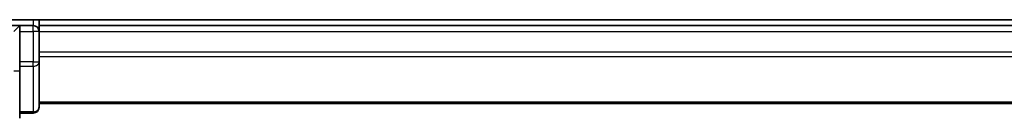
# Model space of a CAD drawing. Units: millimetres. Extents: x 7 to 7486, y 4 to 1550.
# Drawn here: x 922 to 973, y 1178 to 1183 of the extents above; entities that cross this region are included whole.
import ezdxf

# ---------------------------------------------------------------- set-up
doc = ezdxf.new("R2010")
doc.units = ezdxf.units.MM
doc.header["$LTSCALE"] = 0.5
doc.layers.add('Visible (ISO)', color=7, linetype='Continuous', lineweight=35)
doc.layers.add('Visible Narrow (ISO)', color=7, linetype='Continuous', lineweight=25)

msp = doc.modelspace()

# ---------------------------------------------------------------- linework, layer by layer
at = {"layer": 'Visible (ISO)'}
for p, q in [((1308.01225, 1182.67846), (918.01225, 1182.67846)), ((923.01225, 1182.37846), (923.01225, 1182.67846)), ((922.01225, 1182.37846), (918.01225, 1182.37846)), ((922.01225, 1182.37846), (921.71225, 1182.07846)), ((922.01225, 1182.07846), (922.01225, 1182.37846)), ((922.71225, 1182.37846), (922.01225, 1182.37846)), ((922.01225, 1182.07846), (922.01225, 1180.51593)), ((923.01225, 1182.07846), (923.01225, 1182.37846)), ((1303.01225, 1182.37846), (923.01225, 1182.37846)), ((923.01225, 1181.01898), (923.01225, 1182.07846)), ((923.01225, 1180.79537), (923.01225, 1181.01898)), ((923.01225, 1180.51593), (923.01225, 1180.79537)), ((922.01225, 1180.03601), (922.01225, 1180.51593)), ((923.01225, 1178.17846), (923.01225, 1180.51593)), ((922.01225, 1177.61202), (922.01225, 1180.03601)), ((923.01225, 1178.37846), (1303.01225, 1178.37846)), ((922.01225, 1177.87846), (922.71225, 1177.87846))]:
    msp.add_line(p, q, dxfattribs=at)
for centre, start, end in [((922.71225, 1182.07846), 0, 90), ((922.71225, 1178.17846), 270, 0)]:
    msp.add_arc(centre, 0.3, start, end, dxfattribs=at)
at = {"layer": 'Visible Narrow (ISO)'}
for p, q in [((922.71225, 1182.67846), (922.71225, 1182.37846)), ((922.01225, 1182.07846), (922.71225, 1182.07846)), ((922.71225, 1182.07846), (922.71225, 1182.37846)), ((923.01225, 1182.07846), (922.71225, 1182.07846)), ((922.71225, 1182.07846), (922.71225, 1180.51593)), ((923.01225, 1182.07846), (1303.01225, 1182.07846)), ((1303.01225, 1181.01898), (923.01225, 1181.01898)), ((923.01225, 1180.78851), (1303.01225, 1180.78851)), ((922.71225, 1180.51593), (922.01225, 1180.51593)), ((922.01225, 1180.28871), (922.71225, 1180.28871)), ((922.71225, 1180.28871), (922.71225, 1180.51593)), ((922.71225, 1180.51593), (923.01225, 1180.51593)), ((922.71225, 1180.28871), (922.71225, 1177.95124)), ((922.01225, 1180.03601), (921.71225, 1180.03601)), ((1303.01225, 1178.448), (923.01225, 1178.448)), ((922.71225, 1177.95124), (922.01225, 1177.95124)), ((922.71225, 1177.87846), (922.71225, 1177.95124))]:
    msp.add_line(p, q, dxfattribs=at)
for centre in [(922.71225, 1180.51593), (922.71225, 1178.17846)]:
    msp.add_ellipse(centre, major_axis=(0.3, 0), ratio=0.75740996, start_param=4.71238898, end_param=6.28318531, dxfattribs=at)

doc.saveas('drawing.dxf')
